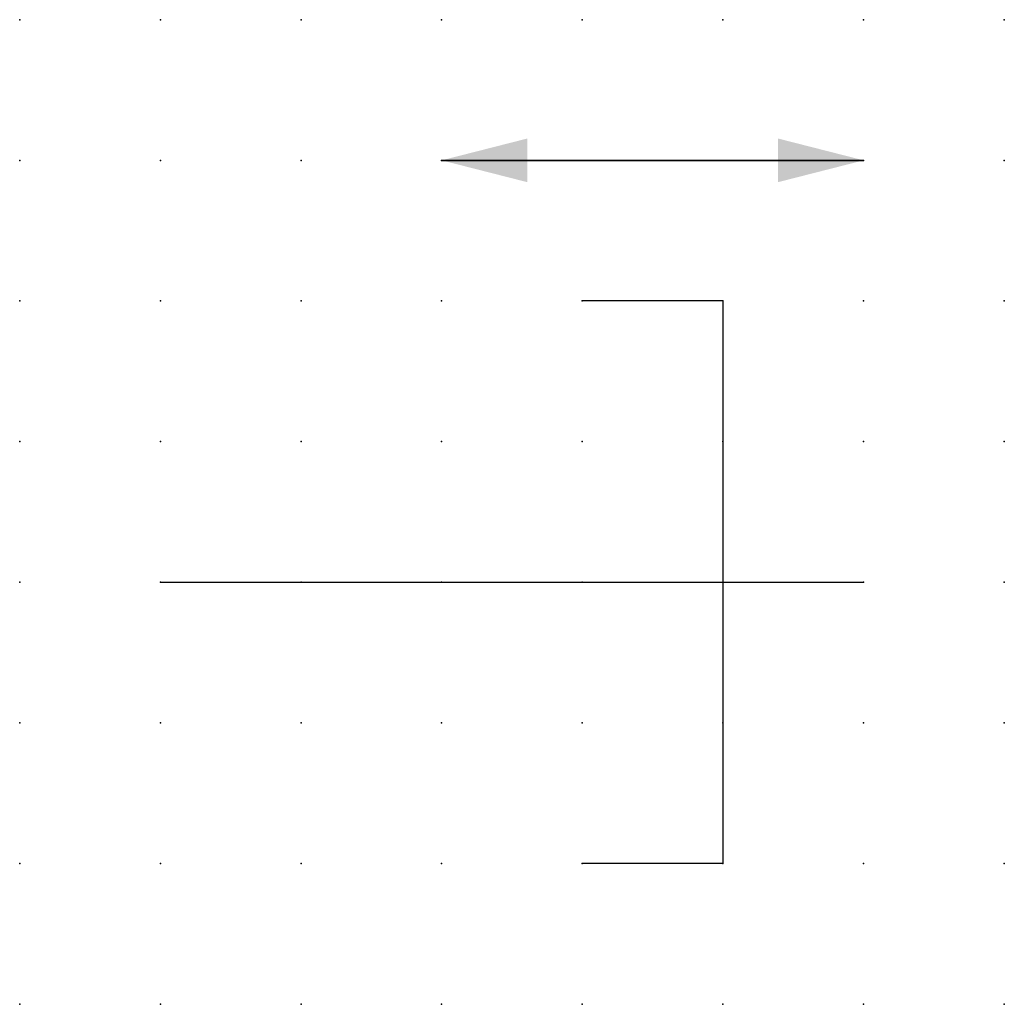
# Model space of a CAD drawing. Extents: x 0.8 to 47.7, y -40.4 to 6.2.
import ezdxf

# ---------------------------------------------------------------- set-up
doc = ezdxf.new("R2010")
doc.units = 0
doc.header["$PDSIZE"] = -2
doc.layers.get('0').update_dxf_attribs({"color": 9, "linetype": 'CONTINUOUS', "plot": 0})
doc.layers.add('00.9 GRID -025', color=1, linetype='CONTINUOUS', plot=False)
doc.layers.add('01.2-CONTINUOUS-025', color=2, linetype='CONTINUOUS')
doc.styles.add('Latin-2-5', font='ISOCP.SHX', dxfattribs={"height": 2.5})
doc.dimstyles.new('ISO129 TC10', dxfattribs={"dimscale": 0, "dimtxt": 2.5, "dimasz": 2, "dimexe": 1.5, "dimexo": 0, "dimgap": 1, "dimtad": 1, "dimdsep": 46, "dimlunit": 6, "dimtxsty": 'Latin-2-5', "dimblk": 'FL30°iso129', "dimcen": 1.75, "dimclrd": 256, "dimclre": 256, "dimclrt": 2, "dimaunit": 1, "dimadec": 0, "dimazin": 0, "dimtfac": 2.5, "dimtmove": 0, "dimatfit": 0, "dimldrblk": 'FL30°iso129', "dimfxl": 1, "dimtolj": 1, "dimtzin": 0, "dimlwd": -1, "dimlwe": -1, "dimarcsym": 0})

# ---------------------------------------------------------------- blocks, each defined once
blk = doc.blocks.new('*U10')
blk.add_point((0, 0))
blk = doc.blocks.new('*U12')
at = {"layer": '00.9 GRID -025', "color": 0, "linetype": 'ByBlock', "lineweight": -2, "transparency": 16777216}
for p in [(0, 17.5), (2.5, 17.5), (5, 17.5), (7.5, 17.5), (10, 17.5), (12.5, 17.5), (15, 17.5), (17.5, 17.5), (0, 15), (2.5, 15), (5, 15), (7.5, 15), (10, 15), (12.5, 15), (15, 15), (17.5, 15), (0, 12.5), (2.5, 12.5), (5, 12.5), (7.5, 12.5), (10, 12.5), (12.5, 12.5), (15, 12.5), (17.5, 12.5), (0, 10), (2.5, 10), (5, 10), (7.5, 10), (10, 10), (12.5, 10), (15, 10), (17.5, 10), (0, 7.5), (2.5, 7.5), (5, 7.5), (7.5, 7.5), (10, 7.5), (12.5, 7.5), (15, 7.5), (17.5, 7.5), (0, 5), (2.5, 5), (5, 5), (7.5, 5), (10, 5), (12.5, 5), (15, 5), (17.5, 5), (0, 2.5), (2.5, 2.5), (5, 2.5), (7.5, 2.5), (10, 2.5), (12.5, 2.5), (15, 2.5), (17.5, 2.5), (0, 0), (2.5, 0), (5, 0), (7.5, 0), (10, 0), (12.5, 0), (15, 0), (17.5, 0)]:
    blk.add_blockref('*U10', p, dxfattribs=at)
blk = doc.blocks.new('FL30°iso129')
blk.add_hatch(color=256).paths.add_polyline_path([(0, 0), (-1.016, 0.259), (-1.016, -0.259)])

msp = doc.modelspace()

# ---------------------------------------------------------------- linework, layer by layer
at = {"layer": '01.2-CONTINUOUS-025'}
for p, q in [((42.695, -27.93), (40.195, -27.93)), ((42.695, -27.93), (42.695, -37.93)), ((32.695, -32.93), (45.195, -32.93)), ((42.695, -37.93), (40.195, -37.93))]:
    msp.add_line(p, q, dxfattribs=at)

# ---------------------------------------------------------------- block references
at = {"layer": '00.9 GRID -025'}
msp.add_blockref('*U12', (30.195, -40.43), dxfattribs=at)

# ---------------------------------------------------------------- leaders
at = {"layer": '01.2-CONTINUOUS-025'}
for points in [[(45.195, -25.43), (37.695, -25.43)], [(37.695, -25.43), (45.195, -25.43)]]:
    msp.add_leader(points, dimstyle='ISO129 TC10', override={"dimscale": 1, "dimasz": 1.5}, dxfattribs=at)

doc.saveas('drawing.dxf')
